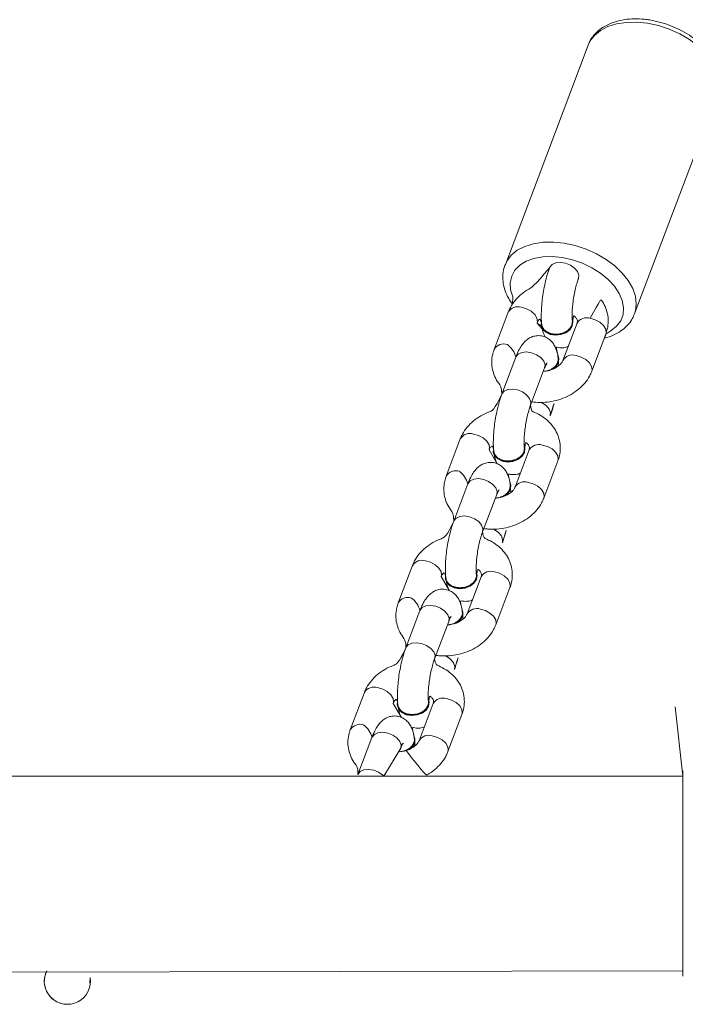
# Model space of a CAD drawing. Units: millimetres. Extents: x 71 to 919, y 304 to 1291.
# Drawn here: x 626 to 639, y 651 to 670 of the extents above; entities that cross this region are included whole.
import ezdxf

# ---------------------------------------------------------------- set-up
doc = ezdxf.new("R2010")
doc.units = ezdxf.units.MM
doc.header["$LTSCALE"] = 50

msp = doc.modelspace()

# ---------------------------------------------------------------- linework, layer by layer
at = {"color": 7, "linetype": 'Continuous', "lineweight": 18}
for p, q in [((636.796, 669.855), (635.182, 665.574)), ((637.692, 664.6), (639.322, 668.9)), ((635.238, 664.648), (634.963, 663.921)), ((635.906, 664.318), (635.799, 664.436)), ((635.799, 664.436), (635.906, 664.318)), ((635.892, 664.409), (635.882, 664.392)), ((636.58, 664.433), (636.305, 663.706)), ((636.498, 664.464), (636.497, 664.477)), ((636.866, 663.494), (637.141, 664.221)), ((635.386, 663.773), (635.112, 663.046)), ((636.223, 663.737), (636.212, 663.742)), ((635.673, 662.834), (635.948, 663.561)), ((636.057, 662.623), (636.057, 662.623)), ((634.303, 662.176), (634.028, 661.449)), ((635.025, 661.687), (634.864, 661.963)), ((634.957, 661.936), (634.947, 661.919)), ((635.645, 661.96), (635.37, 661.234)), ((635.563, 661.991), (635.562, 662.005)), ((635.931, 661.021), (636.206, 661.748)), ((634.452, 661.301), (634.177, 660.574)), ((634.738, 660.362), (635.013, 661.089)), ((635.288, 661.265), (635.277, 661.27)), ((635.123, 660.151), (635.123, 660.151)), ((633.368, 659.704), (633.093, 658.977)), ((634.09, 659.214), (633.929, 659.491)), ((634.022, 659.464), (634.012, 659.447)), ((634.71, 659.488), (634.435, 658.762)), ((634.628, 659.519), (634.627, 659.533)), ((634.996, 658.549), (635.271, 659.276)), ((633.516, 658.828), (633.242, 658.102)), ((634.353, 658.792), (634.352, 658.805)), ((633.803, 657.889), (634.078, 658.616)), ((634.187, 657.679), (634.187, 657.679)), ((632.433, 657.231), (632.158, 656.504)), ((633.693, 657.047), (633.692, 657.06)), ((633.155, 656.742), (632.994, 657.019)), ((633.087, 656.984), (633.077, 656.975)), ((633.775, 657.016), (633.5, 656.289)), ((638.641, 655.6), (638.491, 656.95)), ((638.491, 656.95), (638.491, 656.95)), ((634.061, 656.077), (634.336, 656.804)), ((632.581, 656.356), (632.307, 655.629)), ((633.418, 656.319), (633.416, 656.333)), ((632.81, 655.6), (633.143, 656.144)), ((638.641, 655.6), (574.441, 655.6)), ((632.307, 655.629), (632.307, 655.629)), ((638.641, 654.7), (638.641, 655.7)), ((638.641, 655.7), (638.641, 655.7)), ((638.641, 652.7), (638.641, 654.7)), ((638.641, 651.7), (638.641, 652.7)), ((574.441, 651.7), (638.641, 651.8)), ((638.641, 651.7), (638.641, 651.7))]:
    msp.add_line(p, q, dxfattribs=at)
at = {"color": 8, "linetype": 'Continuous', "lineweight": 18}
for p, q in [((634.085, 658.676), (634.078, 658.616)), ((633.81, 657.949), (633.803, 657.889)), ((633.149, 656.204), (633.143, 656.144)), ((638.641, 654.7), (638.641, 654.7)), ((638.641, 652.7), (638.641, 652.7))]:
    msp.add_line(p, q, dxfattribs=at)
at = {"color": 8, "linetype": 'Continuous', "lineweight": 18, "flags": 128}
for points in [[(637.953, 670.281), (637.741, 670.303), (637.539, 670.299), (637.35, 670.271), (637.181, 670.218), (637.035, 670.142), (636.918, 670.045), (636.832, 669.93), (636.796, 669.855)], [(639.322, 668.9), (639.339, 668.954), (639.357, 669.096), (639.339, 669.245), (639.287, 669.398), (639.201, 669.55), (639.084, 669.698), (638.939, 669.837), (638.77, 669.963), (638.581, 670.073), (638.379, 670.165), (638.167, 670.235), (637.953, 670.281)], [(635.182, 665.574), (635.21, 665.642), (635.296, 665.757), (635.414, 665.854), (635.559, 665.93), (635.728, 665.983), (635.917, 666.011), (636.12, 666.015), (636.331, 665.993)], [(636.331, 665.993), (636.546, 665.947), (636.757, 665.877), (636.96, 665.785), (637.148, 665.675), (637.317, 665.549), (637.462, 665.41), (637.579, 665.262), (637.665, 665.11), (637.718, 664.957), (637.735, 664.808), (637.717, 664.666), (637.692, 664.6)], [(636.292, 665.714), (636.097, 665.733), (635.91, 665.727), (635.739, 665.695), (635.589, 665.64), (635.464, 665.562), (635.369, 665.464), (635.306, 665.35), (635.278, 665.222), (635.285, 665.086), (635.328, 664.945), (635.321, 664.801)], [(637.141, 664.221), (637.241, 664.284), (637.352, 664.372), (637.431, 664.479), (637.477, 664.6), (637.487, 664.733), (637.462, 664.872), (637.402, 665.014), (637.31, 665.153), (637.188, 665.286), (637.039, 665.407), (636.87, 665.514), (636.685, 665.603), (636.49, 665.67), (636.292, 665.714)], [(636.608, 665.306), (636.615, 665.366), (636.589, 665.438), (636.532, 665.506), (636.451, 665.563), (636.354, 665.602), (636.254, 665.618), (636.163, 665.61), (636.092, 665.577), (636.049, 665.525), (636.047, 665.519)], [(635.495, 664.743), (635.595, 664.715), (635.685, 664.666), (635.756, 664.602), (635.798, 664.531), (635.806, 664.462), (635.799, 664.436)], [(635.799, 664.436), (635.807, 664.425), (635.887, 664.378)], [(637.141, 664.221), (637.147, 664.247), (637.139, 664.316), (637.097, 664.387), (637.027, 664.451), (636.936, 664.5), (636.837, 664.528)], [(635.948, 663.561), (635.955, 663.621), (635.929, 663.692), (635.872, 663.761), (635.79, 663.818), (635.694, 663.857), (635.594, 663.873), (635.503, 663.864), (635.432, 663.831), (635.389, 663.779), (635.386, 663.773)], [(636.866, 663.494), (636.873, 663.52), (636.864, 663.59), (636.823, 663.661), (636.752, 663.724), (636.662, 663.773), (636.562, 663.801)], [(635.673, 662.834), (635.68, 662.894), (635.654, 662.965), (635.597, 663.034), (635.516, 663.091), (635.419, 663.13), (635.319, 663.146), (635.228, 663.137), (635.157, 663.104), (635.114, 663.052), (635.112, 663.046)], [(635.698, 662.9), (635.9, 662.88), (635.982, 662.823), (636.039, 662.755), (636.064, 662.683), (636.057, 662.623)], [(634.56, 662.27), (634.66, 662.242), (634.75, 662.194), (634.821, 662.13), (634.863, 662.059), (634.871, 661.989), (634.864, 661.963)], [(636.206, 661.748), (636.212, 661.774), (636.204, 661.844), (636.162, 661.915), (636.092, 661.979), (636.001, 662.027), (635.902, 662.055)], [(635.013, 661.089), (635.02, 661.149), (634.994, 661.22), (634.937, 661.289), (634.856, 661.346), (634.759, 661.385), (634.659, 661.401), (634.568, 661.392), (634.497, 661.359), (634.454, 661.307), (634.452, 661.301)], [(635.931, 661.021), (635.938, 661.047), (635.929, 661.117), (635.888, 661.188), (635.817, 661.252), (635.727, 661.301), (635.627, 661.328)], [(634.738, 660.362), (634.745, 660.422), (634.719, 660.493), (634.662, 660.562), (634.581, 660.619), (634.484, 660.658), (634.384, 660.674), (634.293, 660.665), (634.222, 660.632), (634.179, 660.58), (634.177, 660.574)], [(634.763, 660.427), (634.965, 660.408), (635.047, 660.351), (635.104, 660.283), (635.129, 660.211), (635.123, 660.151)], [(633.625, 659.798), (633.725, 659.77), (633.815, 659.722), (633.886, 659.658), (633.928, 659.587), (633.936, 659.517), (633.929, 659.491)], [(635.271, 659.276), (635.278, 659.302), (635.269, 659.372), (635.228, 659.443), (635.157, 659.507), (635.067, 659.555), (634.967, 659.583)], [(633.516, 658.828), (633.519, 658.834), (633.562, 658.887), (633.633, 658.919), (633.724, 658.928), (633.824, 658.912), (633.92, 658.873), (634.002, 658.816), (634.059, 658.748), (634.085, 658.676)], [(634.996, 658.549), (635.003, 658.575), (634.994, 658.645), (634.953, 658.716), (634.882, 658.78), (634.792, 658.829), (634.692, 658.856)], [(633.242, 658.102), (633.244, 658.108), (633.287, 658.16), (633.358, 658.192), (633.449, 658.201), (633.549, 658.185), (633.646, 658.146), (633.727, 658.089), (633.784, 658.021), (633.81, 657.949)], [(634.187, 657.679), (634.194, 657.739), (634.169, 657.81), (634.112, 657.879), (634.03, 657.936), (633.828, 657.955)], [(632.69, 657.326), (632.79, 657.298), (632.88, 657.249), (632.951, 657.185), (632.993, 657.114), (633.001, 657.045), (632.994, 657.019)], [(634.336, 656.804), (634.342, 656.83), (634.334, 656.899), (634.292, 656.97), (634.222, 657.034), (634.131, 657.083), (634.032, 657.111)], [(632.581, 656.356), (632.584, 656.362), (632.627, 656.414), (632.698, 656.447), (632.789, 656.456), (632.889, 656.44), (632.985, 656.401), (633.067, 656.344), (633.124, 656.275), (633.149, 656.204)], [(634.061, 656.077), (634.068, 656.103), (634.059, 656.173), (634.018, 656.244), (633.947, 656.307), (633.857, 656.356), (633.757, 656.384)], [(632.307, 655.629), (632.309, 655.635), (632.352, 655.687), (632.423, 655.72), (632.514, 655.729), (632.614, 655.713), (632.71, 655.674), (632.792, 655.617), (632.81, 655.6)]]:
    msp.add_lwpolyline(points, dxfattribs=at)
at = {"color": 7, "linetype": 'Continuous', "lineweight": 18, "flags": 128}
for points in [[(635.892, 664.409), (635.88, 664.409), (635.906, 664.333), (635.966, 664.27), (636.053, 664.228), (636.156, 664.211), (636.263, 664.222), (636.361, 664.26), (636.439, 664.319), (636.486, 664.394)], [(635.882, 664.392), (635.908, 664.319), (635.968, 664.256), (636.055, 664.214), (636.158, 664.198), (636.265, 664.209), (636.363, 664.246), (636.44, 664.306), (636.487, 664.38)], [(636.486, 664.394), (636.497, 664.473), (636.497, 664.477)], [(636.487, 664.38), (636.499, 664.46), (636.498, 664.464)], [(636.211, 663.666), (636.222, 663.746), (636.21, 663.793)], [(636.054, 663.525), (636.165, 663.579), (636.212, 663.653)], [(636.212, 663.653), (636.223, 663.733), (636.223, 663.737)], [(634.957, 661.936), (634.945, 661.936), (634.971, 661.86), (635.031, 661.797), (635.118, 661.755), (635.221, 661.738), (635.328, 661.75), (635.426, 661.787), (635.504, 661.847), (635.551, 661.921)], [(634.947, 661.919), (634.973, 661.847), (635.033, 661.784), (635.12, 661.742), (635.223, 661.725), (635.33, 661.736), (635.428, 661.774), (635.505, 661.833), (635.552, 661.908)], [(635.551, 661.921), (635.562, 662.001), (635.562, 662.005)], [(635.552, 661.908), (635.563, 661.988), (635.563, 661.991)], [(635.276, 661.194), (635.287, 661.274), (635.276, 661.321)], [(635.119, 661.053), (635.23, 661.107), (635.277, 661.181)], [(635.277, 661.181), (635.289, 661.261), (635.288, 661.265)], [(634.022, 659.464), (634.01, 659.464), (634.036, 659.388), (634.096, 659.325), (634.183, 659.283), (634.286, 659.266), (634.393, 659.278), (634.492, 659.315), (634.569, 659.375), (634.616, 659.449)], [(634.012, 659.447), (634.038, 659.375), (634.098, 659.312), (634.185, 659.27), (634.288, 659.253), (634.395, 659.264), (634.493, 659.302), (634.57, 659.361), (634.617, 659.436)], [(634.616, 659.449), (634.627, 659.529), (634.627, 659.533)], [(634.617, 659.436), (634.629, 659.516), (634.628, 659.519)], [(633.692, 657.06), (633.692, 657.056), (633.681, 656.976), (633.634, 656.902), (633.556, 656.843), (633.458, 656.805), (633.351, 656.794), (633.248, 656.81), (633.161, 656.853), (633.101, 656.916), (633.075, 656.992), (633.079, 657.047)], [(633.693, 657.047), (633.694, 657.043), (633.682, 656.963), (633.635, 656.889), (633.558, 656.829), (633.46, 656.792), (633.353, 656.781), (633.25, 656.797), (633.163, 656.839), (633.103, 656.902), (633.077, 656.975)], [(627.085, 651.67), (627.082, 651.568), (627.085, 651.67)]]:
    msp.add_lwpolyline(points, dxfattribs=at)
at = {"color": 8, "linetype": 'Continuous', "lineweight": 18}
for centre, radius, start, end in [((635.425, 664.537), 0.217, 71.1911, 149.265), ((636.767, 664.322), 0.217, 71.1913, 149.2648), ((635.15, 663.81), 0.218, 71.1963, 149.2658), ((634.951, 663.654), 0.452, 15.3141, 53.3732), ((636.492, 663.595), 0.218, 71.2124, 149.239), ((634.49, 662.064), 0.218, 71.2, 149.248), ((635.832, 661.849), 0.217, 71.1925, 149.2636), ((634.215, 661.338), 0.217, 71.187, 149.2691), ((634.016, 661.181), 0.451, 15.4228, 53.4514), ((635.557, 661.122), 0.218, 71.2069, 149.2411), ((633.555, 659.592), 0.217, 71.1909, 149.2606), ((634.897, 659.377), 0.218, 71.2038, 149.2524), ((633.28, 658.866), 0.218, 71.193, 149.2597), ((633.081, 658.709), 0.452, 15.3141, 53.3732), ((634.622, 658.65), 0.218, 71.1978, 149.2537), ((632.62, 657.12), 0.217, 71.1895, 149.262), ((633.962, 656.905), 0.217, 71.1925, 149.2636), ((632.345, 656.393), 0.217, 71.187, 149.2691), ((632.146, 656.236), 0.452, 15.323, 53.372), ((633.687, 656.178), 0.218, 71.2124, 149.239)]:
    msp.add_arc(centre, radius, start, end, dxfattribs=at)
at = {"color": 7, "linetype": 'Continuous', "lineweight": 18}
for centre, radius, start, end in [((635.944, 663.804), 0.3, 291.4277, 332.6716), ((635.009, 661.333), 0.301, 291.4689, 332.6217), ((634.114, 658.794), 0.233, 287.3302, 13.3699), ((634.138, 658.783), 0.216, 282.3292, 2.4965), ((633.179, 656.322), 0.233, 287.3332, 13.3649), ((633.203, 656.31), 0.216, 282.328, 2.4976), ((626.641, 651.6), 0.45, 153.6122, 225), ((626.641, 651.6), 0.45, 153.6122, 272.5641), ((626.641, 651.6), 0.45, 225.0012, 9.0231)]:
    msp.add_arc(centre, radius, start, end, dxfattribs=at)
for points, knots in [([(638, 670.345), (637.965, 670.35), (637.862, 670.364), (637.695, 670.371), (637.504, 670.356), (637.325, 670.316), (637.162, 670.251), (637.021, 670.163), (636.907, 670.053), (636.832, 669.946), (636.807, 669.874), (636.796, 669.855)], [0, 0, 0, 0, 0.066824, 0.191858, 0.317651, 0.444104, 0.57068, 0.69599, 0.818373, 0.936815, 1, 1, 1, 1]), ([(639.322, 668.9), (639.323, 668.908), (639.348, 668.96), (639.364, 669.067), (639.366, 669.214), (639.335, 669.363), (639.276, 669.511), (639.188, 669.658), (639.073, 669.799), (638.933, 669.93), (638.773, 670.049), (638.596, 670.152), (638.407, 670.237), (638.207, 670.305), (638.07, 670.331), (638, 670.345)], [0, 0, 0, 0, 0.016712, 0.0935269, 0.1700842, 0.2477066, 0.3273291, 0.4090638, 0.4923126, 0.576286, 0.6603374, 0.7442662, 0.8280977, 0.9119378, 1, 1, 1, 1]), ([(635.182, 665.574), (635.171, 665.55), (635.142, 665.481), (635.128, 665.357), (635.136, 665.21), (635.176, 665.061), (635.236, 664.923), (635.295, 664.838), (635.321, 664.801)], [0, 0, 0, 0, 0.102414, 0.285481, 0.468668, 0.655242, 0.846864, 1, 1, 1, 1]), ([(636.047, 665.519), (635.735, 665.145), (635.631, 665.1), (635.491, 665.001), (635.37, 664.881), (635.286, 664.761), (635.251, 664.679), (635.238, 664.648)], [0, 0, 0, 0, 0.2005, 0.422027, 0.64383, 0.863745, 1, 1, 1, 1]), ([(636.047, 665.519), (636.038, 665.495), (636.013, 665.426), (635.976, 665.3), (635.94, 665.139), (635.911, 664.976), (635.892, 664.813), (635.882, 664.656), (635.881, 664.517), (635.888, 664.437), (635.892, 664.401)], [0, 0, 0, 0, 0.071726, 0.212808, 0.348952, 0.482802, 0.616357, 0.750821, 0.888085, 1, 1, 1, 1]), ([(636.488, 664.47), (636.486, 664.483), (636.483, 664.517), (636.481, 664.594), (636.485, 664.701), (636.497, 664.824), (636.516, 664.955), (636.542, 665.084), (636.571, 665.199), (636.594, 665.27), (636.606, 665.301), (636.608, 665.306)], [0, 0, 0, 0, 0.069224, 0.187184, 0.313274, 0.445893, 0.581867, 0.718949, 0.854819, 0.975687, 1, 1, 1, 1]), ([(637.141, 664.221), (637.152, 664.253), (637.178, 664.333), (637.192, 664.468), (637.178, 664.617), (637.129, 664.756), (637.078, 664.854), (637.037, 664.9), (636.837, 664.528)], [0, 0, 0, 0, 0.138473, 0.346715, 0.550978, 0.752083, 0.952192, 1, 1, 1, 1]), ([(636.497, 664.477), (636.499, 664.588), (636.538, 664.565), (636.57, 664.528), (636.586, 664.494), (636.59, 664.47), (636.583, 664.444), (636.58, 664.433)], [0, 0, 0, 0, 0.1449754, 0.3435874, 0.5559125, 0.8070049, 1, 1, 1, 1]), ([(637.141, 664.221), (637.113, 664.14), (637.176, 664.151), (637.287, 664.196), (637.437, 664.275), (637.558, 664.38), (637.646, 664.489), (637.679, 664.568), (637.692, 664.6)], [0, 0, 0, 0, 0.008971, 0.226109, 0.441858, 0.653423, 0.858476, 1, 1, 1, 1]), ([(635.799, 664.436), (635.802, 664.442), (635.81, 664.462), (635.833, 664.498), (635.869, 664.526), (635.892, 664.409)], [0, 0, 0, 0, 0.225397, 0.683058, 1, 1, 1, 1]), ([(636.335, 664.255), (636.304, 664.244), (636.242, 664.22), (636.138, 664.216), (636.042, 664.236), (635.962, 664.279), (635.907, 664.339), (635.897, 664.386), (635.892, 664.409)], [0, 0, 0, 0, 0.1687675, 0.3374653, 0.5062006, 0.6749199, 0.8436822, 1, 1, 1, 1]), ([(636.488, 664.47), (636.485, 664.457), (636.489, 664.412), (636.454, 664.345), (636.398, 664.289), (636.352, 664.265), (636.335, 664.255)], [0, 0, 0, 0, 0.226522, 0.521113, 0.815662, 1, 1, 1, 1]), ([(636.212, 663.742), (636.209, 663.765), (636.2, 663.832), (636.177, 663.92), (636.134, 664.011), (636.079, 664.085), (636.004, 664.145), (635.91, 664.185), (635.807, 664.194), (635.711, 664.174), (635.632, 664.135), (635.565, 664.081), (635.507, 664.013), (635.451, 663.923), (635.412, 663.839), (635.39, 663.783), (635.386, 663.773)], [0, 0, 0, 0, 0.05658, 0.163207, 0.235675, 0.304324, 0.371545, 0.438785, 0.512422, 0.578356, 0.640956, 0.705174, 0.776937, 0.866222, 0.976496, 1, 1, 1, 1]), ([(635.906, 664.318), (635.901, 664.341), (635.908, 664.293), (635.923, 664.232), (635.951, 664.176), (635.96, 664.159)], [0, 0, 0, 0, 0.070574, 0.718999, 1, 1, 1, 1]), ([(636.21, 663.793), (636.16, 663.976), (636.209, 663.953), (636.296, 663.95), (636.371, 663.96), (636.403, 663.977), (636.408, 663.979)], [0, 0, 0, 0, 0.193462, 0.583093, 0.931989, 1, 1, 1, 1]), ([(634.963, 663.921), (634.953, 663.889), (634.926, 663.809), (634.912, 663.674), (634.927, 663.525), (634.974, 663.385), (635.047, 663.257), (635.116, 663.185), (635.112, 663.046)], [0, 0, 0, 0, 0.120128, 0.300801, 0.477999, 0.652469, 0.826075, 1, 1, 1, 1]), ([(636.305, 663.706), (636.302, 663.7), (636.294, 663.68), (636.265, 663.639), (636.204, 663.585), (636.118, 663.537), (636.021, 663.503), (635.953, 663.495), (635.921, 663.491)], [0, 0, 0, 0, 0.089598, 0.271482, 0.463887, 0.651833, 0.839627, 1, 1, 1, 1]), ([(635.948, 663.561), (635.953, 663.575), (635.967, 663.609), (635.983, 663.643), (635.996, 663.66), (635.993, 663.657), (635.948, 663.561)], [0, 0, 0, 0, 0.255468, 0.630237, 0.954699, 1, 1, 1, 1]), ([(636.212, 663.742), (636.21, 663.728), (636.213, 663.682), (636.175, 663.612), (636.118, 663.557), (636.072, 663.534), (636.054, 663.525)], [0, 0, 0, 0, 0.2454932, 0.5327685, 0.8200941, 1, 1, 1, 1]), ([(636.212, 663.653), (636.221, 663.613), (636.221, 663.644), (636.218, 663.671), (636.216, 663.69)], [0, 0, 0, 0, 0.298187, 1, 1, 1, 1]), ([(635.698, 662.9), (635.724, 662.897), (635.808, 662.886), (635.956, 662.887), (636.134, 662.913), (636.307, 662.964), (636.468, 663.041), (636.613, 663.14), (636.734, 663.261), (636.818, 663.381), (636.853, 663.463), (636.866, 663.494)], [0, 0, 0, 0, 0.0548275, 0.1774681, 0.3005046, 0.4241293, 0.548504, 0.6736079, 0.7988633, 0.9230541, 1, 1, 1, 1]), ([(636.054, 663.525), (636.023, 663.512), (635.98, 663.495), (635.935, 663.495), (635.921, 663.491)], [0, 0, 0, 0, 0.738036, 1, 1, 1, 1]), ([(635.112, 663.046), (634.971, 662.735), (634.858, 662.705), (634.701, 662.629), (634.556, 662.529), (634.435, 662.409), (634.351, 662.288), (634.316, 662.207), (634.303, 662.176)], [0, 0, 0, 0, 0.1671785, 0.3470358, 0.5279573, 0.7091086, 0.8887201, 1, 1, 1, 1]), ([(635.112, 663.046), (635.103, 663.023), (635.078, 662.954), (635.041, 662.827), (635.005, 662.667), (634.976, 662.503), (634.957, 662.341), (634.947, 662.183), (634.946, 662.045), (634.953, 661.964), (634.957, 661.928)], [0, 0, 0, 0, 0.071731, 0.212808, 0.348954, 0.482813, 0.616358, 0.750822, 0.888085, 1, 1, 1, 1]), ([(635.553, 661.998), (635.551, 662.01), (635.548, 662.044), (635.546, 662.121), (635.55, 662.228), (635.562, 662.351), (635.581, 662.483), (635.607, 662.612), (635.636, 662.727), (635.659, 662.798), (635.671, 662.829), (635.673, 662.834)], [0, 0, 0, 0, 0.069223, 0.187175, 0.313266, 0.445887, 0.581865, 0.718948, 0.854818, 0.975681, 1, 1, 1, 1]), ([(636.206, 661.748), (636.217, 661.78), (636.243, 661.861), (636.257, 661.995), (636.242, 662.144), (636.195, 662.284), (636.121, 662.412), (636.021, 662.525), (635.897, 662.621), (635.769, 662.691), (635.677, 662.719), (635.673, 662.834)], [0, 0, 0, 0, 0.0803548, 0.2011894, 0.3197145, 0.4364101, 0.5525191, 0.6697191, 0.7892373, 0.911499, 1, 1, 1, 1]), ([(636.057, 662.623), (636.066, 662.647), (636.091, 662.716), (636.121, 662.815), (636.139, 662.895), (636.057, 662.623)], [0, 0, 0, 0, 0.259572, 0.770026, 1, 1, 1, 1]), ([(634.864, 661.963), (634.867, 661.97), (634.875, 661.989), (634.898, 662.025), (634.934, 662.054), (634.957, 661.936)], [0, 0, 0, 0, 0.225399, 0.68302, 1, 1, 1, 1]), ([(635.562, 662.005), (635.564, 662.115), (635.603, 662.093), (635.635, 662.055), (635.651, 662.022), (635.655, 661.997), (635.648, 661.972), (635.645, 661.96)], [0, 0, 0, 0, 0.144973, 0.343597, 0.555899, 0.807014, 1, 1, 1, 1]), ([(634.947, 661.919), (634.966, 661.868), (634.973, 661.82), (634.987, 661.759), (635.016, 661.704), (635.025, 661.687)], [0, 0, 0, 0, 0.070888, 0.722101, 1, 1, 1, 1]), ([(635.4, 661.783), (635.369, 661.771), (635.307, 661.748), (635.203, 661.744), (635.107, 661.763), (635.027, 661.806), (634.972, 661.866), (634.962, 661.913), (634.957, 661.936)], [0, 0, 0, 0, 0.1687317, 0.3374733, 0.5061761, 0.674941, 0.8436633, 1, 1, 1, 1]), ([(635.553, 661.998), (635.55, 661.984), (635.554, 661.94), (635.518, 661.872), (635.463, 661.817), (635.417, 661.792), (635.4, 661.783)], [0, 0, 0, 0, 0.226514, 0.521067, 0.815602, 1, 1, 1, 1]), ([(635.277, 661.27), (635.274, 661.293), (635.265, 661.36), (635.242, 661.448), (635.199, 661.539), (635.144, 661.613), (635.069, 661.673), (634.975, 661.713), (634.872, 661.722), (634.776, 661.702), (634.697, 661.663), (634.63, 661.609), (634.572, 661.541), (634.516, 661.451), (634.477, 661.367), (634.455, 661.311), (634.452, 661.301)], [0, 0, 0, 0, 0.05659, 0.163216, 0.235683, 0.304331, 0.371551, 0.438779, 0.512425, 0.578362, 0.640947, 0.705173, 0.77694, 0.866219, 0.976492, 1, 1, 1, 1]), ([(635.276, 661.321), (635.225, 661.503), (635.274, 661.481), (635.361, 661.477), (635.436, 661.488), (635.468, 661.504), (635.473, 661.507)], [0, 0, 0, 0, 0.191627, 0.582159, 0.931846, 1, 1, 1, 1]), ([(634.028, 661.449), (634.017, 661.417), (633.991, 661.336), (633.976, 661.202), (633.992, 661.053), (634.039, 660.913), (634.112, 660.784), (634.181, 660.712), (634.177, 660.574)], [0, 0, 0, 0, 0.120122, 0.300796, 0.477993, 0.652464, 0.82607, 1, 1, 1, 1]), ([(635.37, 661.234), (635.367, 661.227), (635.359, 661.208), (635.33, 661.166), (635.269, 661.112), (635.183, 661.064), (635.086, 661.03), (635.018, 661.022), (634.986, 661.019)], [0, 0, 0, 0, 0.0895988, 0.2714881, 0.4639176, 0.6518248, 0.8396259, 1, 1, 1, 1]), ([(635.013, 661.089), (635.018, 661.103), (635.032, 661.137), (635.049, 661.171), (635.061, 661.188), (635.058, 661.185), (635.013, 661.089)], [0, 0, 0, 0, 0.255488, 0.630287, 0.954705, 1, 1, 1, 1]), ([(635.277, 661.27), (635.275, 661.256), (635.278, 661.21), (635.24, 661.14), (635.183, 661.085), (635.137, 661.062), (635.119, 661.053)], [0, 0, 0, 0, 0.245507, 0.532777, 0.820115, 1, 1, 1, 1]), ([(635.277, 661.181), (635.286, 661.141), (635.286, 661.172), (635.283, 661.199), (635.281, 661.218)], [0, 0, 0, 0, 0.30097, 1, 1, 1, 1]), ([(634.763, 660.427), (634.789, 660.424), (634.873, 660.413), (635.02, 660.414), (635.199, 660.44), (635.372, 660.492), (635.533, 660.568), (635.678, 660.668), (635.799, 660.788), (635.883, 660.909), (635.918, 660.99), (635.931, 661.021)], [0, 0, 0, 0, 0.054843, 0.177482, 0.3005, 0.424139, 0.548512, 0.673616, 0.798854, 0.923046, 1, 1, 1, 1]), ([(635.119, 661.053), (635.088, 661.04), (635.045, 661.023), (635, 661.023), (634.986, 661.019)], [0, 0, 0, 0, 0.737865, 1, 1, 1, 1]), ([(634.177, 660.574), (634.036, 660.263), (633.923, 660.233), (633.766, 660.157), (633.621, 660.057), (633.5, 659.937), (633.416, 659.816), (633.381, 659.735), (633.368, 659.704)], [0, 0, 0, 0, 0.167174, 0.347051, 0.527972, 0.709118, 0.888721, 1, 1, 1, 1]), ([(634.177, 660.574), (634.168, 660.551), (634.143, 660.482), (634.106, 660.355), (634.07, 660.195), (634.041, 660.031), (634.022, 659.869), (634.012, 659.711), (634.011, 659.573), (634.019, 659.492), (634.022, 659.464)], [0, 0, 0, 0, 0.071736, 0.212816, 0.348959, 0.482818, 0.616362, 0.750824, 0.888086, 1, 1, 1, 1]), ([(634.618, 659.526), (634.616, 659.538), (634.613, 659.572), (634.611, 659.649), (634.615, 659.756), (634.627, 659.879), (634.646, 660.011), (634.672, 660.14), (634.701, 660.255), (634.724, 660.326), (634.736, 660.357), (634.738, 660.362)], [0, 0, 0, 0, 0.069223, 0.187183, 0.313272, 0.445891, 0.581868, 0.718945, 0.854818, 0.975678, 1, 1, 1, 1]), ([(635.271, 659.276), (635.282, 659.308), (635.308, 659.389), (635.323, 659.523), (635.307, 659.672), (635.261, 659.812), (635.186, 659.94), (635.086, 660.053), (634.962, 660.149), (634.834, 660.219), (634.742, 660.247), (634.738, 660.362)], [0, 0, 0, 0, 0.080352, 0.201189, 0.319717, 0.436412, 0.55253, 0.669727, 0.789234, 0.911514, 1, 1, 1, 1]), ([(635.123, 660.151), (635.131, 660.175), (635.156, 660.244), (635.186, 660.343), (635.204, 660.423), (635.123, 660.151)], [0, 0, 0, 0, 0.25998, 0.771252, 1, 1, 1, 1]), ([(633.929, 659.491), (633.932, 659.498), (633.94, 659.517), (633.963, 659.553), (633.999, 659.582), (634.022, 659.464)], [0, 0, 0, 0, 0.225397, 0.683023, 1, 1, 1, 1]), ([(634.627, 659.533), (634.629, 659.643), (634.668, 659.621), (634.7, 659.583), (634.716, 659.55), (634.72, 659.525), (634.713, 659.5), (634.71, 659.488)], [0, 0, 0, 0, 0.144976, 0.343588, 0.555893, 0.807011, 1, 1, 1, 1]), ([(634.012, 659.447), (634.031, 659.396), (634.038, 659.348), (634.053, 659.287), (634.081, 659.231), (634.09, 659.214)], [0, 0, 0, 0, 0.070575, 0.719025, 1, 1, 1, 1]), ([(634.465, 659.311), (634.434, 659.299), (634.372, 659.276), (634.268, 659.272), (634.172, 659.291), (634.092, 659.334), (634.037, 659.394), (634.027, 659.441), (634.022, 659.464)], [0, 0, 0, 0, 0.168732, 0.337473, 0.506214, 0.674935, 0.843666, 1, 1, 1, 1]), ([(634.618, 659.526), (634.615, 659.512), (634.619, 659.468), (634.584, 659.4), (634.528, 659.345), (634.482, 659.32), (634.465, 659.311)], [0, 0, 0, 0, 0.226549, 0.521095, 0.815661, 1, 1, 1, 1]), ([(634.341, 658.805), (634.339, 658.821), (634.33, 658.887), (634.307, 658.976), (634.264, 659.067), (634.209, 659.14), (634.134, 659.201), (634.04, 659.24), (633.937, 659.25), (633.841, 659.23), (633.762, 659.19), (633.695, 659.136), (633.637, 659.068), (633.581, 658.978), (633.542, 658.894), (633.52, 658.838), (633.516, 658.828)], [0, 0, 0, 0, 0.056585, 0.163212, 0.235679, 0.304324, 0.371548, 0.438788, 0.512424, 0.578359, 0.640961, 0.705175, 0.776937, 0.866222, 0.976496, 1, 1, 1, 1]), ([(633.093, 658.977), (633.083, 658.945), (633.056, 658.864), (633.042, 658.73), (633.057, 658.581), (633.104, 658.441), (633.177, 658.312), (633.246, 658.24), (633.242, 658.102)], [0, 0, 0, 0, 0.120127, 0.300796, 0.477991, 0.652472, 0.826061, 1, 1, 1, 1]), ([(634.341, 658.848), (634.29, 659.031), (634.339, 659.009), (634.426, 659.005), (634.501, 659.016), (634.533, 659.032), (634.538, 659.035)], [0, 0, 0, 0, 0.193462, 0.583093, 0.931989, 1, 1, 1, 1]), ([(634.051, 658.547), (634.08, 658.552), (634.14, 658.559), (634.225, 658.597), (634.297, 658.656), (634.336, 658.727), (634.35, 658.78), (634.341, 658.804), (634.341, 658.805)], [0, 0, 0, 0, 0.1670876, 0.3739033, 0.5807605, 0.7876344, 0.9945266, 1, 1, 1, 1]), ([(634.351, 658.659), (634.351, 658.669), (634.351, 658.7), (634.348, 658.727), (634.353, 658.792)], [0, 0, 0, 0, 0.296682, 1, 1, 1, 1]), ([(634.435, 658.762), (634.432, 658.755), (634.424, 658.736), (634.395, 658.694), (634.334, 658.64), (634.248, 658.592), (634.151, 658.558), (634.083, 658.55), (634.051, 658.547)], [0, 0, 0, 0, 0.089598, 0.271482, 0.463887, 0.651833, 0.839627, 1, 1, 1, 1]), ([(634.078, 658.616), (634.083, 658.63), (634.097, 658.665), (634.113, 658.699), (634.126, 658.716), (634.123, 658.712), (634.085, 658.676)], [0, 0, 0, 0, 0.255488, 0.630247, 0.9547, 1, 1, 1, 1]), ([(633.828, 657.955), (633.854, 657.952), (633.939, 657.941), (634.086, 657.942), (634.264, 657.968), (634.437, 658.02), (634.598, 658.096), (634.743, 658.196), (634.864, 658.316), (634.948, 658.437), (634.983, 658.518), (634.996, 658.549)], [0, 0, 0, 0, 0.054827, 0.177468, 0.300504, 0.424144, 0.548504, 0.673608, 0.798861, 0.923054, 1, 1, 1, 1]), ([(633.242, 658.102), (633.101, 657.79), (632.988, 657.76), (632.831, 657.684), (632.686, 657.585), (632.565, 657.464), (632.481, 657.344), (632.446, 657.262), (632.433, 657.231)], [0, 0, 0, 0, 0.1672, 0.347051, 0.527977, 0.70912, 0.88873, 1, 1, 1, 1]), ([(633.242, 658.102), (633.233, 658.078), (633.208, 658.009), (633.171, 657.883), (633.135, 657.722), (633.106, 657.559), (633.087, 657.396), (633.077, 657.239), (633.076, 657.1), (633.083, 657.02), (633.087, 656.984)], [0, 0, 0, 0, 0.071731, 0.212809, 0.348953, 0.482813, 0.616357, 0.75083, 0.888098, 1, 1, 1, 1]), ([(633.683, 657.053), (633.681, 657.066), (633.678, 657.1), (633.676, 657.177), (633.68, 657.283), (633.692, 657.407), (633.711, 657.538), (633.737, 657.667), (633.766, 657.782), (633.789, 657.853), (633.801, 657.884), (633.803, 657.889)], [0, 0, 0, 0, 0.0692129, 0.1871739, 0.3132649, 0.4458744, 0.5818643, 0.7189476, 0.8548177, 0.9756807, 1, 1, 1, 1]), ([(634.336, 656.804), (634.347, 656.836), (634.373, 656.916), (634.387, 657.051), (634.372, 657.199), (634.325, 657.34), (634.251, 657.468), (634.151, 657.581), (634.027, 657.676), (633.899, 657.747), (633.807, 657.775), (633.803, 657.889)], [0, 0, 0, 0, 0.080347, 0.201189, 0.319713, 0.436403, 0.552523, 0.669719, 0.789236, 0.911497, 1, 1, 1, 1]), ([(634.187, 657.679), (634.196, 657.702), (634.221, 657.772), (634.251, 657.871), (634.269, 657.951), (634.187, 657.679)], [0, 0, 0, 0, 0.2595425, 0.7700267, 1, 1, 1, 1]), ([(632.994, 657.019), (632.997, 657.025), (633.005, 657.045), (633.028, 657.081), (633.064, 657.109), (633.079, 657.047)], [0, 0, 0, 0, 0.225399, 0.68302, 1, 1, 1, 1]), ([(633.122, 656.904), (633.141, 656.884), (633.179, 656.845), (633.268, 656.81), (633.367, 656.798), (633.469, 656.812), (633.561, 656.85), (633.634, 656.908), (633.675, 656.978), (633.69, 657.032), (633.682, 657.057), (633.683, 657.053)], [0, 0, 0, 0, 0.124049, 0.248073, 0.372107, 0.496117, 0.620157, 0.744179, 0.868239, 0.992278, 1, 1, 1, 1]), ([(633.692, 657.06), (633.694, 657.171), (633.733, 657.148), (633.765, 657.111), (633.781, 657.077), (633.785, 657.053), (633.778, 657.027), (633.775, 657.016)], [0, 0, 0, 0, 0.144959, 0.34357, 0.555895, 0.806991, 1, 1, 1, 1]), ([(633.087, 656.984), (633.091, 656.976), (633.093, 656.945), (633.113, 656.917), (633.122, 656.904)], [0, 0, 0, 0, 0.5026267, 1, 1, 1, 1]), ([(633.122, 656.904), (633.096, 656.92), (633.103, 656.874), (633.118, 656.815), (633.146, 656.759), (633.155, 656.742)], [0, 0, 0, 0, 0.042405, 0.710493, 1, 1, 1, 1]), ([(633.406, 656.332), (633.404, 656.348), (633.395, 656.415), (633.372, 656.503), (633.329, 656.594), (633.274, 656.668), (633.199, 656.728), (633.105, 656.768), (633.002, 656.777), (632.906, 656.757), (632.827, 656.718), (632.76, 656.664), (632.702, 656.596), (632.646, 656.506), (632.607, 656.421), (632.585, 656.366), (632.581, 656.356)], [0, 0, 0, 0, 0.056589, 0.163218, 0.235681, 0.304321, 0.371552, 0.438783, 0.512419, 0.578357, 0.640956, 0.70517, 0.776938, 0.866218, 0.976491, 1, 1, 1, 1]), ([(632.158, 656.504), (632.147, 656.472), (632.121, 656.392), (632.107, 656.257), (632.122, 656.108), (632.169, 655.968), (632.242, 655.84), (632.311, 655.768), (632.307, 655.629)], [0, 0, 0, 0, 0.120121, 0.300793, 0.477989, 0.652468, 0.826063, 1, 1, 1, 1]), ([(633.406, 656.375), (633.355, 656.559), (633.403, 656.536), (633.491, 656.532), (633.566, 656.543), (633.598, 656.56), (633.603, 656.562)], [0, 0, 0, 0, 0.193479, 0.583111, 0.931989, 1, 1, 1, 1]), ([(633.116, 656.074), (633.144, 656.08), (633.205, 656.086), (633.29, 656.125), (633.362, 656.183), (633.401, 656.254), (633.415, 656.307), (633.406, 656.332), (633.406, 656.332)], [0, 0, 0, 0, 0.167087, 0.373907, 0.580763, 0.787636, 0.99451, 1, 1, 1, 1]), ([(633.5, 656.289), (633.497, 656.283), (633.489, 656.263), (633.46, 656.222), (633.399, 656.167), (633.313, 656.12), (633.216, 656.086), (633.148, 656.078), (633.116, 656.074)], [0, 0, 0, 0, 0.0895974, 0.2714968, 0.4639232, 0.6518274, 0.8396254, 1, 1, 1, 1]), ([(633.416, 656.187), (633.416, 656.196), (633.416, 656.227), (633.413, 656.254), (633.418, 656.319)], [0, 0, 0, 0, 0.29662, 1, 1, 1, 1]), ([(633.143, 656.144), (633.148, 656.158), (633.162, 656.192), (633.178, 656.226), (633.191, 656.243), (633.188, 656.24), (633.149, 656.204)], [0, 0, 0, 0, 0.255525, 0.630287, 0.9547, 1, 1, 1, 1]), ([(633.249, 656.099), (633.622, 655.609), (633.696, 655.642), (633.807, 655.724), (633.93, 655.844), (634.013, 655.964), (634.048, 656.046), (634.061, 656.077)], [0, 0, 0, 0, 0.090078, 0.342214, 0.59464, 0.844926, 1, 1, 1, 1])]:
    msp.add_open_spline(points, degree=3, knots=knots, dxfattribs=at)

doc.saveas('drawing.dxf')
